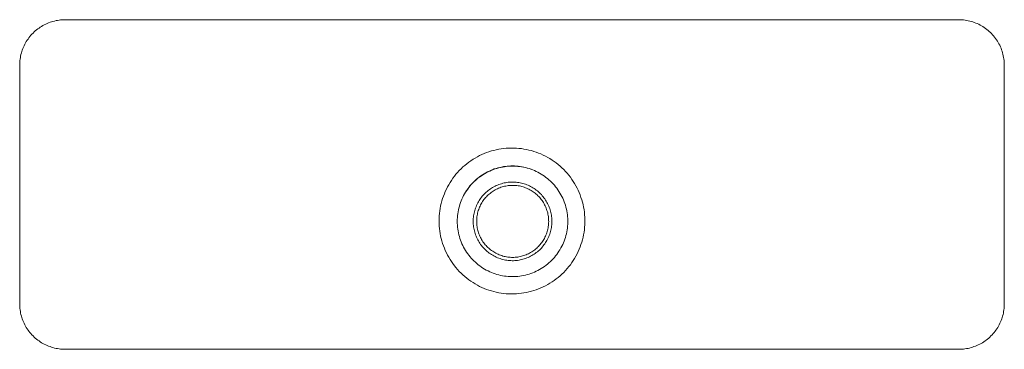
# Model space of a CAD drawing. Units: millimetres. Extents: x -600 to 577, y -862 to 912.
# Drawn here: x 361 to 577, y -723 to -651 of the extents above; entities that cross this region are included whole.
import ezdxf

# ---------------------------------------------------------------- set-up
doc = ezdxf.new("R2010")
doc.units = ezdxf.units.MM
doc.header["$MEASUREMENT"] = 0
doc.layers.add('Default', color=7, linetype='Continuous', lineweight=5, true_color=0xffffff)

msp = doc.modelspace()

# ---------------------------------------------------------------- linework, layer by layer
at = {"layer": 'Default', "color": 7, "true_color": 0xffffff}
for p, q in [((366.15, -652.26), (365.86, -652.44)), ((366.44, -652.09), (366.15, -652.26)), ((366.74, -651.92), (366.44, -652.09)), ((367.05, -651.77), (366.74, -651.92)), ((367.36, -651.63), (367.05, -651.77)), ((367.68, -651.5), (367.36, -651.63)), ((368, -651.38), (367.68, -651.5)), ((368.32, -651.27), (368, -651.38)), ((368.65, -651.17), (368.32, -651.27)), ((368.98, -651.09), (368.65, -651.17)), ((369.31, -651.01), (368.98, -651.09)), ((369.65, -650.95), (369.31, -651.01)), ((369.98, -650.9), (369.65, -650.95)), ((370.32, -650.85), (369.98, -650.9)), ((370.66, -650.83), (370.32, -650.85)), ((371, -650.81), (370.66, -650.83)), ((371.34, -650.8), (371, -650.81)), ((567.34, -650.8), (371.34, -650.8)), ((567.69, -650.81), (567.34, -650.8)), ((568.04, -650.83), (567.69, -650.81)), ((568.39, -650.86), (568.04, -650.83)), ((568.74, -650.9), (568.39, -650.86)), ((569.08, -650.95), (568.74, -650.9)), ((569.42, -651.02), (569.08, -650.95)), ((569.76, -651.1), (569.42, -651.02)), ((570.1, -651.19), (569.76, -651.1)), ((570.43, -651.29), (570.1, -651.19)), ((570.76, -651.41), (570.43, -651.29)), ((571.09, -651.53), (570.76, -651.41)), ((571.41, -651.67), (571.09, -651.53)), ((571.73, -651.81), (571.41, -651.67)), ((572.04, -651.97), (571.73, -651.81)), ((572.34, -652.14), (572.04, -651.97)), ((572.64, -652.32), (572.34, -652.14)), ((363.81, -654.23), (363.59, -654.49)), ((364.04, -653.98), (363.81, -654.23)), ((364.27, -653.73), (364.04, -653.98)), ((364.52, -653.49), (364.27, -653.73)), ((364.77, -653.27), (364.52, -653.49)), ((365.03, -653.05), (364.77, -653.27)), ((365.3, -652.83), (365.03, -653.05)), ((365.58, -652.63), (365.3, -652.83)), ((365.86, -652.44), (365.58, -652.63)), ((572.94, -652.51), (572.64, -652.32)), ((573.22, -652.71), (572.94, -652.51)), ((573.5, -652.92), (573.22, -652.71)), ((573.77, -653.14), (573.5, -652.92)), ((574.04, -653.37), (573.77, -653.14)), ((574.29, -653.61), (574.04, -653.37)), ((574.54, -653.86), (574.29, -653.61)), ((574.78, -654.11), (574.54, -653.86)), ((575, -654.37), (574.78, -654.11)), ((575.22, -654.65), (575, -654.37)), ((362.31, -656.51), (362.17, -656.82)), ((362.47, -656.2), (362.31, -656.51)), ((362.63, -655.9), (362.47, -656.2)), ((362.8, -655.61), (362.63, -655.9)), ((362.98, -655.32), (362.8, -655.61)), ((363.17, -655.04), (362.98, -655.32)), ((363.38, -654.76), (363.17, -655.04)), ((363.59, -654.49), (363.38, -654.76)), ((575.43, -654.92), (575.22, -654.65)), ((575.63, -655.21), (575.43, -654.92)), ((575.82, -655.5), (575.63, -655.21)), ((576, -655.8), (575.82, -655.5)), ((576.17, -656.11), (576, -655.8)), ((576.33, -656.42), (576.17, -656.11)), ((576.48, -656.73), (576.33, -656.42)), ((361.55, -658.77), (361.49, -659.1)), ((361.63, -658.43), (361.55, -658.77)), ((361.72, -658.1), (361.63, -658.43)), ((361.81, -657.78), (361.72, -658.1)), ((361.92, -657.45), (361.81, -657.78)), ((362.04, -657.13), (361.92, -657.45)), ((362.17, -656.82), (362.04, -657.13)), ((576.62, -657.06), (576.48, -656.73)), ((576.74, -657.38), (576.62, -657.06)), ((576.85, -657.71), (576.74, -657.38)), ((576.96, -658.05), (576.85, -657.71)), ((577.05, -658.38), (576.96, -658.05)), ((577.13, -658.72), (577.05, -658.38)), ((577.19, -659.07), (577.13, -658.72)), ((361.35, -660.46), (361.34, -660.8)), ((361.34, -660.8), (361.34, -713.1)), ((361.37, -660.12), (361.35, -660.46)), ((361.4, -659.78), (361.37, -660.12)), ((361.44, -659.44), (361.4, -659.78)), ((361.49, -659.1), (361.44, -659.44)), ((577.25, -659.41), (577.19, -659.07)), ((577.29, -659.76), (577.25, -659.41)), ((577.32, -660.1), (577.29, -659.76)), ((577.34, -660.45), (577.32, -660.1)), ((577.34, -660.8), (577.34, -660.45)), ((577.34, -713.1), (577.34, -660.8)), ((462.24, -680.62), (462.74, -680.38)), ((462.74, -680.38), (463.25, -680.16)), ((463.25, -680.16), (463.77, -679.95)), ((463.77, -679.95), (464.29, -679.77)), ((464.29, -679.77), (464.82, -679.6)), ((464.82, -679.6), (465.36, -679.46)), ((465.36, -679.46), (465.9, -679.33)), ((465.9, -679.33), (466.44, -679.22)), ((466.44, -679.22), (466.99, -679.13)), ((466.99, -679.13), (467.54, -679.05)), ((467.54, -679.05), (468.1, -679)), ((468.1, -679), (468.65, -678.97)), ((468.65, -678.97), (469.21, -678.95)), ((469.21, -678.95), (469.76, -678.96)), ((469.76, -678.96), (470.32, -678.98)), ((470.32, -678.98), (470.87, -679.03)), ((470.87, -679.03), (471.42, -679.09)), ((471.42, -679.09), (471.97, -679.17)), ((471.97, -679.17), (472.52, -679.27)), ((472.52, -679.27), (473.06, -679.39)), ((473.06, -679.39), (473.6, -679.53)), ((473.6, -679.53), (474.13, -679.68)), ((474.13, -679.68), (474.66, -679.86)), ((474.66, -679.86), (475.18, -680.05)), ((475.18, -680.05), (475.69, -680.26)), ((475.69, -680.26), (476.2, -680.49)), ((459, -682.75), (459.43, -682.39)), ((459.43, -682.39), (459.87, -682.06)), ((459.87, -682.06), (460.33, -681.74)), ((460.33, -681.74), (460.79, -681.43)), ((460.79, -681.43), (461.26, -681.14)), ((461.26, -681.14), (461.75, -680.87)), ((461.75, -680.87), (462.24, -680.62)), ((476.2, -680.49), (476.69, -680.74)), ((476.69, -680.74), (477.18, -681)), ((477.18, -681), (477.66, -681.28)), ((477.66, -681.28), (478.13, -681.58)), ((478.13, -681.58), (478.59, -681.89)), ((478.59, -681.89), (479.04, -682.22)), ((479.04, -682.22), (479.47, -682.57)), ((456.7, -685.15), (457.05, -684.72)), ((457.05, -684.72), (457.41, -684.29)), ((457.41, -684.29), (457.79, -683.89)), ((457.79, -683.89), (458.18, -683.49)), ((458.18, -683.49), (458.58, -683.11)), ((458.58, -683.11), (459, -682.75)), ((462.88, -684.82), (463.23, -684.6)), ((462.98, -684.8), (463.34, -684.58)), ((463.23, -684.6), (463.58, -684.39)), ((463.34, -684.58), (463.7, -684.37)), ((463.58, -684.39), (463.94, -684.2)), ((463.7, -684.37), (464.08, -684.18)), ((463.94, -684.2), (464.31, -684.02)), ((464.08, -684.18), (464.46, -684)), ((464.31, -684.02), (464.69, -683.85)), ((464.46, -684), (464.84, -683.83)), ((464.69, -683.85), (465.07, -683.7)), ((464.84, -683.83), (465.24, -683.68)), ((465.07, -683.7), (465.46, -683.55)), ((465.24, -683.68), (465.63, -683.54)), ((465.46, -683.55), (465.85, -683.42)), ((465.63, -683.54), (466.03, -683.41)), ((465.85, -683.42), (466.24, -683.31)), ((466.03, -683.41), (466.44, -683.3)), ((466.24, -683.31), (466.64, -683.21)), ((466.44, -683.3), (466.85, -683.2)), ((466.64, -683.21), (467.04, -683.12)), ((466.85, -683.2), (467.26, -683.12)), ((467.04, -683.12), (467.45, -683.04)), ((467.26, -683.12), (467.68, -683.05)), ((467.45, -683.04), (467.85, -682.98)), ((467.68, -683.05), (468.09, -682.99)), ((467.85, -682.98), (468.26, -682.94)), ((468.09, -682.99), (468.51, -682.95)), ((468.26, -682.94), (468.67, -682.9)), ((468.51, -682.95), (468.93, -682.93)), ((468.67, -682.9), (469.08, -682.89)), ((468.93, -682.93), (469.35, -682.92)), ((469.08, -682.89), (469.49, -682.88)), ((469.35, -682.92), (469.77, -682.92)), ((469.49, -682.88), (469.9, -682.89)), ((469.77, -682.92), (470.19, -682.94)), ((469.9, -682.89), (470.31, -682.92)), ((470.19, -682.94), (470.61, -682.97)), ((470.31, -682.92), (470.72, -682.95)), ((470.61, -682.97), (471.03, -683.02)), ((470.72, -682.95), (471.13, -683.01)), ((471.03, -683.02), (471.45, -683.08)), ((471.13, -683.01), (471.54, -683.07)), ((471.45, -683.08), (471.86, -683.16)), ((471.54, -683.07), (471.94, -683.15)), ((471.86, -683.16), (472.27, -683.25)), ((471.94, -683.15), (472.34, -683.24)), ((472.27, -683.25), (472.68, -683.35)), ((472.34, -683.24), (472.74, -683.35)), ((472.68, -683.35), (473.08, -683.47)), ((472.74, -683.35), (473.13, -683.47)), ((473.08, -683.47), (473.48, -683.6)), ((473.13, -683.47), (473.52, -683.61)), ((473.48, -683.6), (473.88, -683.75)), ((473.52, -683.61), (473.91, -683.75)), ((473.88, -683.75), (474.27, -683.91)), ((473.91, -683.75), (474.28, -683.91)), ((474.27, -683.91), (474.65, -684.08)), ((474.28, -683.91), (474.66, -684.09)), ((474.65, -684.08), (475.03, -684.27)), ((475.03, -684.27), (475.4, -684.47)), ((475.4, -684.47), (475.76, -684.68)), ((475.76, -684.68), (476.12, -684.91)), ((479.47, -682.57), (479.9, -682.93)), ((479.9, -682.93), (480.31, -683.3)), ((480.31, -683.3), (480.71, -683.69)), ((480.71, -683.69), (481.09, -684.09)), ((481.09, -684.09), (481.46, -684.5)), ((481.46, -684.5), (481.82, -684.93)), ((455.46, -686.99), (455.75, -686.52)), ((455.75, -686.52), (456.05, -686.05)), ((456.05, -686.05), (456.37, -685.59)), ((456.37, -685.59), (456.7, -685.15)), ((460.39, -686.96), (460.67, -686.66)), ((460.42, -686.96), (460.7, -686.66)), ((460.67, -686.66), (460.96, -686.36)), ((460.7, -686.66), (461, -686.36)), ((460.96, -686.36), (461.26, -686.08)), ((461, -686.36), (461.31, -686.07)), ((461.26, -686.08), (461.56, -685.8)), ((461.31, -686.07), (461.62, -685.79)), ((461.56, -685.8), (461.88, -685.54)), ((461.62, -685.79), (461.95, -685.52)), ((461.88, -685.54), (462.2, -685.29)), ((461.95, -685.52), (462.28, -685.27)), ((462.2, -685.29), (462.54, -685.05)), ((462.28, -685.27), (462.63, -685.03)), ((462.54, -685.05), (462.88, -684.82)), ((462.63, -685.03), (462.98, -684.8)), ((466.46, -686.96), (466.74, -686.86)), ((466.74, -686.86), (467.02, -686.77)), ((467.02, -686.77), (467.31, -686.69)), ((467.31, -686.69), (467.6, -686.62)), ((467.6, -686.62), (467.9, -686.56)), ((467.9, -686.56), (468.19, -686.51)), ((468.19, -686.51), (468.49, -686.47)), ((468.49, -686.47), (468.79, -686.44)), ((468.79, -686.44), (469.08, -686.42)), ((469.08, -686.42), (469.38, -686.42)), ((469.38, -686.42), (469.68, -686.42)), ((469.68, -686.42), (469.98, -686.43)), ((469.98, -686.43), (470.28, -686.46)), ((470.28, -686.46), (470.58, -686.49)), ((470.58, -686.49), (470.87, -686.53)), ((470.87, -686.53), (471.17, -686.59)), ((471.17, -686.59), (471.46, -686.65)), ((471.46, -686.65), (471.75, -686.73)), ((471.75, -686.73), (472.04, -686.81)), ((472.04, -686.81), (472.32, -686.91)), ((476.12, -684.91), (476.46, -685.15)), ((476.46, -685.15), (476.8, -685.39)), ((476.8, -685.39), (477.13, -685.65)), ((477.13, -685.65), (477.45, -685.93)), ((477.45, -685.93), (477.77, -686.21)), ((477.77, -686.21), (478.07, -686.5)), ((478.07, -686.5), (478.36, -686.81)), ((478.36, -686.81), (478.64, -687.12)), ((481.82, -684.93), (482.16, -685.37)), ((482.16, -685.37), (482.48, -685.82)), ((482.48, -685.82), (482.79, -686.28)), ((482.79, -686.28), (483.08, -686.75)), ((483.08, -686.75), (483.36, -687.23)), ((454.3, -689.51), (454.5, -688.99)), ((454.5, -688.99), (454.71, -688.48)), ((454.71, -688.48), (454.95, -687.97)), ((454.95, -687.97), (455.2, -687.48)), ((455.2, -687.48), (455.46, -686.99)), ((458.74, -689.38), (458.94, -689.01)), ((458.94, -689.01), (459.16, -688.65)), ((458.97, -688.97), (459.17, -688.61)), ((459.16, -688.65), (459.39, -688.29)), ((459.17, -688.61), (459.4, -688.27)), ((459.39, -688.29), (459.63, -687.95)), ((459.4, -688.27), (459.63, -687.93)), ((459.63, -687.93), (459.87, -687.6)), ((459.63, -687.95), (459.88, -687.61)), ((459.87, -687.6), (460.13, -687.27)), ((459.88, -687.61), (460.14, -687.28)), ((460.13, -687.27), (460.39, -686.96)), ((460.14, -687.28), (460.42, -686.96)), ((463.23, -689.08), (463.44, -688.86)), ((463.44, -688.86), (463.66, -688.66)), ((463.66, -688.66), (463.88, -688.46)), ((463.88, -688.46), (464.12, -688.27)), ((464.12, -688.27), (464.35, -688.09)), ((464.33, -689.07), (464.54, -688.89)), ((464.35, -688.09), (464.6, -687.92)), ((464.54, -688.89), (464.75, -688.72)), ((464.6, -687.92), (464.85, -687.75)), ((464.75, -688.72), (464.97, -688.56)), ((464.85, -687.75), (465.1, -687.6)), ((464.97, -688.56), (465.2, -688.41)), ((465.1, -687.6), (465.37, -687.45)), ((465.2, -688.41), (465.43, -688.27)), ((465.37, -687.45), (465.63, -687.31)), ((465.43, -688.27), (465.67, -688.13)), ((465.63, -687.31), (465.9, -687.18)), ((465.67, -688.13), (465.91, -688)), ((465.9, -687.18), (466.18, -687.07)), ((465.91, -688), (466.16, -687.88)), ((466.16, -687.88), (466.41, -687.77)), ((466.18, -687.07), (466.46, -686.96)), ((466.41, -687.77), (466.67, -687.67)), ((466.67, -687.67), (466.92, -687.57)), ((466.92, -687.57), (467.18, -687.49)), ((467.18, -687.49), (467.45, -687.41)), ((467.45, -687.41), (467.71, -687.35)), ((467.71, -687.35), (467.98, -687.29)), ((467.98, -687.29), (468.25, -687.24)), ((468.25, -687.24), (468.52, -687.2)), ((468.52, -687.2), (468.79, -687.17)), ((468.79, -687.17), (469.07, -687.15)), ((469.07, -687.15), (469.34, -687.14)), ((469.34, -687.14), (469.62, -687.14)), ((469.62, -687.14), (469.89, -687.15)), ((469.89, -687.15), (470.16, -687.17)), ((470.16, -687.17), (470.44, -687.2)), ((470.44, -687.2), (470.71, -687.24)), ((470.71, -687.24), (470.98, -687.28)), ((470.98, -687.28), (471.25, -687.34)), ((471.25, -687.34), (471.51, -687.41)), ((471.51, -687.41), (471.78, -687.48)), ((471.78, -687.48), (472.04, -687.56)), ((472.04, -687.56), (472.29, -687.66)), ((472.29, -687.66), (472.55, -687.76)), ((472.32, -686.91), (472.6, -687.01)), ((472.55, -687.76), (472.8, -687.87)), ((472.6, -687.01), (472.88, -687.12)), ((472.8, -687.87), (473.05, -687.99)), ((472.88, -687.12), (473.15, -687.25)), ((473.05, -687.99), (473.29, -688.12)), ((473.15, -687.25), (473.42, -687.38)), ((473.29, -688.12), (473.53, -688.25)), ((473.42, -687.38), (473.68, -687.52)), ((473.53, -688.25), (473.76, -688.4)), ((473.68, -687.52), (473.94, -687.67)), ((473.76, -688.4), (473.99, -688.55)), ((473.94, -687.67), (474.19, -687.83)), ((473.99, -688.55), (474.21, -688.71)), ((474.19, -687.83), (474.44, -688)), ((474.21, -688.71), (474.43, -688.88)), ((474.43, -688.88), (474.64, -689.05)), ((474.44, -688), (474.68, -688.18)), ((474.68, -688.18), (474.92, -688.36)), ((474.92, -688.36), (475.15, -688.56)), ((475.15, -688.56), (475.37, -688.76)), ((475.37, -688.76), (475.58, -688.97)), ((475.58, -688.97), (475.79, -689.18)), ((478.64, -687.12), (478.91, -687.44)), ((478.91, -687.44), (479.17, -687.78)), ((479.17, -687.78), (479.41, -688.12)), ((479.41, -688.12), (479.65, -688.47)), ((479.65, -688.47), (479.87, -688.83)), ((479.87, -688.83), (480.08, -689.19)), ((483.36, -687.23), (483.62, -687.73)), ((483.62, -687.73), (483.86, -688.23)), ((483.86, -688.23), (484.09, -688.73)), ((484.09, -688.73), (484.29, -689.25)), ((453.69, -691.64), (453.81, -691.1)), ((453.81, -691.1), (453.96, -690.57)), ((453.96, -690.57), (454.12, -690.03)), ((454.12, -690.03), (454.3, -689.51)), ((457.92, -691.31), (458.06, -690.92)), ((458.06, -690.92), (458.21, -690.52)), ((458.21, -690.52), (458.37, -690.14)), ((458.37, -690.14), (458.55, -689.75)), ((458.55, -689.75), (458.74, -689.38)), ((461.7, -691.28), (461.84, -691.01)), ((461.84, -691.01), (461.98, -690.75)), ((461.98, -690.75), (462.13, -690.49)), ((462.13, -690.49), (462.3, -690.24)), ((462.3, -690.24), (462.47, -690)), ((462.47, -690), (462.65, -689.76)), ((462.47, -691.42), (462.6, -691.18)), ((462.6, -691.18), (462.74, -690.94)), ((462.65, -689.76), (462.83, -689.52)), ((462.74, -690.94), (462.89, -690.71)), ((462.83, -689.52), (463.03, -689.3)), ((462.89, -690.71), (463.04, -690.49)), ((463.03, -689.3), (463.23, -689.08)), ((463.04, -690.49), (463.2, -690.27)), ((463.2, -690.27), (463.37, -690.05)), ((463.37, -690.05), (463.55, -689.84)), ((463.55, -689.84), (463.73, -689.64)), ((463.73, -689.64), (463.92, -689.44)), ((463.92, -689.44), (464.12, -689.25)), ((464.12, -689.25), (464.33, -689.07)), ((474.64, -689.05), (474.84, -689.23)), ((474.84, -689.23), (475.04, -689.42)), ((475.04, -689.42), (475.23, -689.62)), ((475.23, -689.62), (475.42, -689.82)), ((475.42, -689.82), (475.6, -690.03)), ((475.6, -690.03), (475.77, -690.25)), ((475.77, -690.25), (475.93, -690.47)), ((475.79, -689.18), (475.99, -689.41)), ((475.93, -690.47), (476.08, -690.69)), ((475.99, -689.41), (476.18, -689.64)), ((476.08, -690.69), (476.23, -690.92)), ((476.18, -689.64), (476.36, -689.87)), ((476.23, -690.92), (476.37, -691.16)), ((476.36, -689.87), (476.54, -690.12)), ((476.37, -691.16), (476.5, -691.4)), ((476.54, -690.12), (476.71, -690.36)), ((476.71, -690.36), (476.86, -690.62)), ((476.86, -690.62), (477.01, -690.88)), ((477.01, -690.88), (477.15, -691.14)), ((477.15, -691.14), (477.28, -691.41)), ((480.08, -689.19), (480.27, -689.56)), ((480.27, -689.56), (480.46, -689.94)), ((480.46, -689.94), (480.63, -690.33)), ((480.63, -690.33), (480.78, -690.72)), ((480.78, -690.72), (480.93, -691.11)), ((480.93, -691.11), (481.06, -691.51)), ((484.29, -689.25), (484.48, -689.77)), ((484.48, -689.77), (484.65, -690.3)), ((484.65, -690.3), (484.8, -690.83)), ((484.8, -690.83), (484.94, -691.37)), ((453.38, -693.84), (453.43, -693.29)), ((453.43, -693.29), (453.5, -692.74)), ((453.5, -692.74), (453.58, -692.19)), ((453.58, -692.19), (453.69, -691.64)), ((457.45, -693.36), (457.52, -692.95)), ((457.52, -692.95), (457.6, -692.53)), ((457.6, -692.53), (457.69, -692.12)), ((457.69, -692.12), (457.8, -691.72)), ((457.8, -691.72), (457.92, -691.31)), ((460.97, -693.55), (461.02, -693.26)), ((461.02, -693.26), (461.09, -692.97)), ((461.09, -692.97), (461.17, -692.68)), ((461.17, -692.68), (461.25, -692.39)), ((461.25, -692.39), (461.35, -692.11)), ((461.35, -692.11), (461.46, -691.83)), ((461.46, -691.83), (461.57, -691.55)), ((461.57, -691.55), (461.7, -691.28)), ((461.75, -693.49), (461.81, -693.22)), ((461.81, -693.22), (461.88, -692.95)), ((461.88, -692.95), (461.95, -692.69)), ((461.95, -692.69), (462.04, -692.43)), ((462.04, -692.43), (462.13, -692.17)), ((462.13, -692.17), (462.24, -691.92)), ((462.24, -691.92), (462.35, -691.67)), ((462.35, -691.67), (462.47, -691.42)), ((476.5, -691.4), (476.62, -691.65)), ((476.62, -691.65), (476.73, -691.9)), ((476.73, -691.9), (476.84, -692.15)), ((476.84, -692.15), (476.93, -692.41)), ((476.93, -692.41), (477.02, -692.67)), ((477.02, -692.67), (477.1, -692.93)), ((477.1, -692.93), (477.17, -693.19)), ((477.17, -693.19), (477.23, -693.46)), ((477.28, -691.41), (477.4, -691.69)), ((477.4, -691.69), (477.52, -691.96)), ((477.52, -691.96), (477.62, -692.25)), ((477.62, -692.25), (477.71, -692.53)), ((477.71, -692.53), (477.79, -692.82)), ((477.79, -692.82), (477.86, -693.11)), ((477.86, -693.11), (477.92, -693.4)), ((481.06, -691.51), (481.17, -691.92)), ((481.17, -691.92), (481.27, -692.33)), ((481.27, -692.33), (481.36, -692.74)), ((481.36, -692.74), (481.43, -693.15)), ((481.43, -693.15), (481.49, -693.57)), ((484.94, -691.37), (485.05, -691.92)), ((485.05, -691.92), (485.15, -692.46)), ((485.15, -692.46), (485.23, -693.01)), ((485.23, -693.01), (485.28, -693.57)), ((453.34, -694.95), (453.35, -694.4)), ((453.35, -695.51), (453.34, -694.95)), ((453.35, -694.4), (453.38, -693.84)), ((453.38, -696.06), (453.35, -695.51)), ((457.34, -694.62), (457.37, -694.2)), ((457.34, -695.04), (457.34, -694.62)), ((457.34, -695.46), (457.34, -695.04)), ((457.37, -695.88), (457.34, -695.46)), ((457.37, -694.2), (457.4, -693.78)), ((457.4, -693.78), (457.45, -693.36)), ((460.84, -694.74), (460.86, -694.44)), ((460.84, -695.04), (460.84, -694.74)), ((460.84, -695.34), (460.84, -695.04)), ((460.86, -695.64), (460.84, -695.34)), ((460.86, -694.44), (460.88, -694.14)), ((460.88, -694.14), (460.92, -693.85)), ((460.92, -693.85), (460.97, -693.55)), ((461.6, -694.85), (461.61, -694.57)), ((461.6, -695.12), (461.6, -694.85)), ((461.6, -695.39), (461.6, -695.12)), ((461.62, -695.67), (461.6, -695.39)), ((461.61, -694.57), (461.63, -694.3)), ((461.63, -694.3), (461.66, -694.03)), ((461.66, -694.03), (461.7, -693.76)), ((461.7, -693.76), (461.75, -693.49)), ((477.23, -693.46), (477.28, -693.73)), ((477.28, -693.73), (477.32, -694)), ((477.32, -694), (477.35, -694.27)), ((477.35, -694.27), (477.37, -694.55)), ((477.38, -695.37), (477.36, -695.64)), ((477.37, -694.55), (477.38, -694.82)), ((477.38, -694.82), (477.39, -695.1)), ((477.39, -695.1), (477.38, -695.37)), ((477.92, -693.4), (477.98, -693.7)), ((477.98, -693.7), (478.02, -693.99)), ((478.02, -693.99), (478.05, -694.29)), ((478.05, -694.29), (478.07, -694.59)), ((478.07, -695.49), (478.05, -695.79)), ((478.07, -694.59), (478.08, -694.89)), ((478.08, -695.19), (478.07, -695.49)), ((478.08, -694.89), (478.08, -695.19)), ((481.49, -693.57), (481.54, -693.99)), ((481.54, -693.99), (481.57, -694.41)), ((481.57, -694.41), (481.58, -694.83)), ((481.58, -695.25), (481.57, -695.67)), ((481.58, -694.83), (481.58, -695.25)), ((485.28, -693.57), (485.32, -694.12)), ((485.32, -694.12), (485.34, -694.67)), ((485.34, -695.23), (485.32, -695.79)), ((485.34, -694.67), (485.34, -695.23)), ((453.43, -696.62), (453.38, -696.06)), ((453.5, -697.17), (453.43, -696.62)), ((453.58, -697.72), (453.5, -697.17)), ((457.4, -696.3), (457.37, -695.88)), ((457.45, -696.72), (457.4, -696.3)), ((457.52, -697.13), (457.45, -696.72)), ((457.6, -697.55), (457.52, -697.13)), ((457.69, -697.96), (457.6, -697.55)), ((460.88, -695.94), (460.86, -695.64)), ((460.92, -696.23), (460.88, -695.94)), ((460.97, -696.53), (460.92, -696.23)), ((461.02, -696.82), (460.97, -696.53)), ((461.09, -697.11), (461.02, -696.82)), ((461.17, -697.4), (461.09, -697.11)), ((461.26, -697.69), (461.17, -697.4)), ((461.65, -695.94), (461.62, -695.67)), ((461.68, -696.21), (461.65, -695.94)), ((461.73, -696.48), (461.68, -696.21)), ((461.78, -696.75), (461.73, -696.48)), ((461.85, -697.02), (461.78, -696.75)), ((461.92, -697.28), (461.85, -697.02)), ((462, -697.54), (461.92, -697.28)), ((462.09, -697.8), (462, -697.54)), ((476.99, -697.52), (476.9, -697.78)), ((477.07, -697.26), (476.99, -697.52)), ((477.14, -696.99), (477.07, -697.26)), ((477.2, -696.73), (477.14, -696.99)), ((477.26, -696.46), (477.2, -696.73)), ((477.3, -696.19), (477.26, -696.46)), ((477.34, -695.92), (477.3, -696.19)), ((477.36, -695.64), (477.34, -695.92)), ((477.71, -697.55), (477.62, -697.83)), ((477.79, -697.26), (477.71, -697.55)), ((477.86, -696.97), (477.79, -697.26)), ((477.93, -696.67), (477.86, -696.97)), ((477.98, -696.38), (477.93, -696.67)), ((478.02, -696.08), (477.98, -696.38)), ((478.05, -695.79), (478.02, -696.08)), ((481.36, -697.34), (481.27, -697.75)), ((481.43, -696.92), (481.36, -697.34)), ((481.49, -696.51), (481.43, -696.92)), ((481.54, -696.09), (481.49, -696.51)), ((481.57, -695.67), (481.54, -696.09)), ((485.15, -697.44), (485.05, -697.99)), ((485.23, -696.89), (485.15, -697.44)), ((485.28, -696.34), (485.23, -696.89)), ((485.32, -695.79), (485.28, -696.34)), ((453.69, -698.26), (453.58, -697.72)), ((453.81, -698.8), (453.69, -698.26)), ((453.96, -699.34), (453.81, -698.8)), ((454.12, -699.87), (453.96, -699.34)), ((457.8, -698.36), (457.69, -697.96)), ((457.92, -698.77), (457.8, -698.36)), ((458.06, -699.16), (457.92, -698.77)), ((458.21, -699.56), (458.06, -699.16)), ((458.37, -699.94), (458.21, -699.56)), ((461.35, -697.97), (461.26, -697.69)), ((461.46, -698.25), (461.35, -697.97)), ((461.58, -698.53), (461.46, -698.25)), ((461.7, -698.8), (461.58, -698.53)), ((461.84, -699.07), (461.7, -698.8)), ((461.98, -699.33), (461.84, -699.07)), ((462.13, -699.59), (461.98, -699.33)), ((462.2, -698.06), (462.09, -697.8)), ((462.3, -699.84), (462.13, -699.59)), ((462.3, -698.31), (462.2, -698.06)), ((462.42, -698.56), (462.3, -698.31)), ((462.47, -700.08), (462.3, -699.84)), ((462.55, -698.8), (462.42, -698.56)), ((462.68, -699.04), (462.55, -698.8)), ((462.83, -699.27), (462.68, -699.04)), ((462.98, -699.5), (462.83, -699.27)), ((463.14, -699.72), (462.98, -699.5)), ((463.3, -699.94), (463.14, -699.72)), ((475.86, -699.7), (475.7, -699.92)), ((476.02, -699.48), (475.86, -699.7)), ((476.17, -699.25), (476.02, -699.48)), ((476.31, -699.02), (476.17, -699.25)), ((476.45, -698.78), (476.31, -699.02)), ((476.57, -698.53), (476.45, -698.78)), ((476.71, -699.71), (476.54, -699.96)), ((476.69, -698.28), (476.57, -698.53)), ((476.8, -698.03), (476.69, -698.28)), ((476.86, -699.46), (476.71, -699.71)), ((476.9, -697.78), (476.8, -698.03)), ((477.01, -699.2), (476.86, -699.46)), ((477.15, -698.93), (477.01, -699.2)), ((477.28, -698.66), (477.15, -698.93)), ((477.4, -698.39), (477.28, -698.66)), ((477.52, -698.11), (477.4, -698.39)), ((477.62, -697.83), (477.52, -698.11)), ((480.63, -699.75), (480.46, -700.13)), ((480.79, -699.36), (480.63, -699.75)), ((480.93, -698.96), (480.79, -699.36)), ((481.06, -698.56), (480.93, -698.96)), ((481.17, -698.16), (481.06, -698.56)), ((481.27, -697.75), (481.17, -698.16)), ((484.65, -699.61), (484.48, -700.13)), ((484.8, -699.07), (484.65, -699.61)), ((484.94, -698.53), (484.8, -699.07)), ((485.05, -697.99), (484.94, -698.53)), ((454.3, -700.4), (454.12, -699.87)), ((454.5, -700.91), (454.3, -700.4)), ((454.71, -701.43), (454.5, -700.91)), ((454.95, -701.93), (454.71, -701.43)), ((455.2, -702.43), (454.95, -701.93)), ((458.55, -700.33), (458.37, -699.94)), ((458.74, -700.7), (458.55, -700.33)), ((458.94, -701.07), (458.74, -700.7)), ((459.16, -701.43), (458.94, -701.07)), ((459.39, -701.79), (459.16, -701.43)), ((459.63, -702.13), (459.39, -701.79)), ((462.65, -700.32), (462.47, -700.08)), ((462.83, -700.56), (462.65, -700.32)), ((463.03, -700.78), (462.83, -700.56)), ((463.23, -701), (463.03, -700.78)), ((463.44, -701.22), (463.23, -701)), ((463.48, -700.15), (463.3, -699.94)), ((463.66, -701.42), (463.44, -701.22)), ((463.66, -700.36), (463.48, -700.15)), ((463.85, -700.56), (463.66, -700.36)), ((463.89, -701.62), (463.66, -701.42)), ((464.04, -700.75), (463.85, -700.56)), ((464.12, -701.81), (463.89, -701.62)), ((464.24, -700.94), (464.04, -700.75)), ((464.36, -701.99), (464.12, -701.81)), ((464.45, -701.11), (464.24, -700.94)), ((464.6, -702.16), (464.36, -701.99)), ((464.66, -701.29), (464.45, -701.11)), ((464.88, -701.45), (464.66, -701.29)), ((465.11, -701.61), (464.88, -701.45)), ((465.34, -701.75), (465.11, -701.61)), ((465.57, -701.89), (465.34, -701.75)), ((465.81, -702.03), (465.57, -701.89)), ((473.43, -701.88), (473.19, -702.01)), ((473.67, -701.74), (473.43, -701.88)), ((473.9, -701.59), (473.67, -701.74)), ((474.12, -701.44), (473.9, -701.59)), ((474.34, -701.27), (474.12, -701.44)), ((474.55, -701.1), (474.34, -701.27)), ((474.68, -701.9), (474.44, -702.07)), ((474.76, -700.92), (474.55, -701.1)), ((474.92, -701.71), (474.68, -701.9)), ((474.96, -700.73), (474.76, -700.92)), ((475.15, -701.52), (474.92, -701.71)), ((475.16, -700.54), (474.96, -700.73)), ((475.37, -701.32), (475.15, -701.52)), ((475.34, -700.34), (475.16, -700.54)), ((475.52, -700.13), (475.34, -700.34)), ((475.58, -701.11), (475.37, -701.32)), ((475.7, -699.92), (475.52, -700.13)), ((475.79, -700.89), (475.58, -701.11)), ((475.99, -700.67), (475.79, -700.89)), ((476.18, -700.44), (475.99, -700.67)), ((476.36, -700.2), (476.18, -700.44)), ((476.54, -699.96), (476.36, -700.2)), ((479.41, -701.96), (479.17, -702.3)), ((479.65, -701.61), (479.41, -701.96)), ((479.87, -701.25), (479.65, -701.61)), ((480.08, -700.88), (479.87, -701.25)), ((480.28, -700.51), (480.08, -700.88)), ((480.46, -700.13), (480.28, -700.51)), ((483.86, -701.68), (483.62, -702.18)), ((484.09, -701.17), (483.86, -701.68)), ((484.29, -700.66), (484.09, -701.17)), ((484.48, -700.13), (484.29, -700.66)), ((455.46, -702.91), (455.2, -702.43)), ((455.75, -703.39), (455.46, -702.91)), ((456.05, -703.86), (455.75, -703.39)), ((456.37, -704.31), (456.05, -703.86)), ((459.88, -702.47), (459.63, -702.13)), ((460.14, -702.8), (459.88, -702.47)), ((460.42, -703.11), (460.14, -702.8)), ((460.7, -703.42), (460.42, -703.11)), ((461, -703.72), (460.7, -703.42)), ((461.31, -704.01), (461, -703.72)), ((461.62, -704.29), (461.31, -704.01)), ((464.85, -702.33), (464.6, -702.16)), ((465.11, -702.48), (464.85, -702.33)), ((465.37, -702.63), (465.11, -702.48)), ((465.63, -702.77), (465.37, -702.63)), ((465.9, -702.89), (465.63, -702.77)), ((466.06, -702.15), (465.81, -702.03)), ((466.18, -703.01), (465.9, -702.89)), ((466.31, -702.26), (466.06, -702.15)), ((466.46, -703.12), (466.18, -703.01)), ((466.56, -702.37), (466.31, -702.26)), ((466.74, -703.22), (466.46, -703.12)), ((466.82, -702.47), (466.56, -702.37)), ((467.02, -703.31), (466.74, -703.22)), ((467.08, -702.56), (466.82, -702.47)), ((467.31, -703.39), (467.02, -703.31)), ((467.34, -702.64), (467.08, -702.56)), ((467.6, -703.46), (467.31, -703.39)), ((467.6, -702.71), (467.34, -702.64)), ((467.87, -702.77), (467.6, -702.71)), ((467.9, -703.52), (467.6, -703.46)), ((468.14, -702.82), (467.87, -702.77)), ((468.19, -703.57), (467.9, -703.52)), ((468.41, -702.86), (468.14, -702.82)), ((468.49, -703.61), (468.19, -703.57)), ((468.68, -702.89), (468.41, -702.86)), ((468.79, -703.63), (468.49, -703.61)), ((468.96, -702.92), (468.68, -702.89)), ((469.09, -703.65), (468.79, -703.63)), ((469.23, -702.93), (468.96, -702.92)), ((469.39, -703.66), (469.09, -703.65)), ((469.5, -702.93), (469.23, -702.93)), ((469.68, -703.66), (469.39, -703.66)), ((469.78, -702.93), (469.5, -702.93)), ((469.98, -703.64), (469.68, -703.66)), ((470.05, -702.91), (469.78, -702.93)), ((470.28, -703.62), (469.98, -703.64)), ((470.32, -702.89), (470.05, -702.91)), ((470.58, -703.59), (470.28, -703.62)), ((470.6, -702.86), (470.32, -702.89)), ((470.88, -703.54), (470.58, -703.59)), ((470.87, -702.81), (470.6, -702.86)), ((471.14, -702.76), (470.87, -702.81)), ((471.17, -703.49), (470.88, -703.54)), ((471.4, -702.7), (471.14, -702.76)), ((471.46, -703.43), (471.17, -703.49)), ((471.67, -702.63), (471.4, -702.7)), ((471.75, -703.35), (471.46, -703.43)), ((471.93, -702.55), (471.67, -702.63)), ((472.04, -703.27), (471.75, -703.35)), ((472.19, -702.46), (471.93, -702.55)), ((472.32, -703.17), (472.04, -703.27)), ((472.45, -702.36), (472.19, -702.46)), ((472.6, -703.07), (472.32, -703.17)), ((472.7, -702.25), (472.45, -702.36)), ((472.88, -702.95), (472.6, -703.07)), ((472.95, -702.14), (472.7, -702.25)), ((473.15, -702.83), (472.88, -702.95)), ((473.19, -702.01), (472.95, -702.14)), ((473.42, -702.7), (473.15, -702.83)), ((473.68, -702.55), (473.42, -702.7)), ((473.94, -702.4), (473.68, -702.55)), ((474.2, -702.24), (473.94, -702.4)), ((474.44, -702.07), (474.2, -702.24)), ((477.46, -704.15), (477.14, -704.42)), ((477.77, -703.87), (477.46, -704.15)), ((478.07, -703.57), (477.77, -703.87)), ((478.36, -703.27), (478.07, -703.57)), ((478.64, -702.95), (478.36, -703.27)), ((478.91, -702.63), (478.64, -702.95)), ((479.17, -702.3), (478.91, -702.63)), ((482.48, -704.09), (482.16, -704.54)), ((482.79, -703.62), (482.48, -704.09)), ((483.08, -703.15), (482.79, -703.62)), ((483.36, -702.67), (483.08, -703.15)), ((483.62, -702.18), (483.36, -702.67)), ((456.7, -704.76), (456.37, -704.31)), ((457.05, -705.19), (456.7, -704.76)), ((457.41, -705.61), (457.05, -705.19)), ((457.79, -706.02), (457.41, -705.61)), ((458.18, -706.41), (457.79, -706.02)), ((461.95, -704.55), (461.62, -704.29)), ((462.28, -704.81), (461.95, -704.55)), ((462.63, -705.05), (462.28, -704.81)), ((462.98, -705.28), (462.63, -705.05)), ((463.34, -705.5), (462.98, -705.28)), ((463.71, -705.71), (463.34, -705.5)), ((464.08, -705.9), (463.71, -705.71)), ((464.46, -706.08), (464.08, -705.9)), ((464.85, -706.25), (464.46, -706.08)), ((465.24, -706.4), (464.85, -706.25)), ((474.27, -706.17), (473.88, -706.33)), ((474.65, -705.99), (474.27, -706.17)), ((475.03, -705.81), (474.65, -705.99)), ((475.4, -705.61), (475.03, -705.81)), ((475.76, -705.39), (475.4, -705.61)), ((476.12, -705.17), (475.76, -705.39)), ((476.47, -704.93), (476.12, -705.17)), ((476.81, -704.68), (476.47, -704.93)), ((477.14, -704.42), (476.81, -704.68)), ((480.71, -706.22), (480.31, -706.6)), ((481.09, -705.82), (480.71, -706.22)), ((481.46, -705.4), (481.09, -705.82)), ((481.82, -704.97), (481.46, -705.4)), ((482.16, -704.54), (481.82, -704.97)), ((458.58, -706.79), (458.18, -706.41)), ((459, -707.16), (458.58, -706.79)), ((459.43, -707.51), (459, -707.16)), ((459.87, -707.85), (459.43, -707.51)), ((460.33, -708.17), (459.87, -707.85)), ((460.79, -708.47), (460.33, -708.17)), ((461.26, -708.76), (460.79, -708.47)), ((465.63, -706.54), (465.24, -706.4)), ((466.04, -706.67), (465.63, -706.54)), ((466.44, -706.78), (466.04, -706.67)), ((466.85, -706.88), (466.44, -706.78)), ((467.26, -706.96), (466.85, -706.88)), ((467.68, -707.03), (467.26, -706.96)), ((468.1, -707.08), (467.68, -707.03)), ((468.52, -707.12), (468.1, -707.08)), ((468.94, -707.15), (468.52, -707.12)), ((469.36, -707.16), (468.94, -707.15)), ((469.78, -707.16), (469.36, -707.16)), ((470.2, -707.14), (469.78, -707.16)), ((470.62, -707.11), (470.2, -707.14)), ((471.03, -707.06), (470.62, -707.11)), ((471.45, -707), (471.03, -707.06)), ((471.86, -706.92), (471.45, -707)), ((472.28, -706.83), (471.86, -706.92)), ((472.68, -706.72), (472.28, -706.83)), ((473.09, -706.61), (472.68, -706.72)), ((473.49, -706.47), (473.09, -706.61)), ((473.88, -706.33), (473.49, -706.47)), ((478.13, -708.32), (477.66, -708.62)), ((478.59, -708.01), (478.13, -708.32)), ((479.04, -707.68), (478.59, -708.01)), ((479.47, -707.34), (479.04, -707.68)), ((479.9, -706.98), (479.47, -707.34)), ((480.31, -706.6), (479.9, -706.98)), ((461.75, -709.03), (461.26, -708.76)), ((462.24, -709.29), (461.75, -709.03)), ((462.74, -709.53), (462.24, -709.29)), ((463.25, -709.75), (462.74, -709.53)), ((463.77, -709.95), (463.25, -709.75)), ((464.29, -710.13), (463.77, -709.95)), ((464.82, -710.3), (464.29, -710.13)), ((465.36, -710.45), (464.82, -710.3)), ((465.9, -710.58), (465.36, -710.45)), ((466.44, -710.69), (465.9, -710.58)), ((472.52, -710.63), (471.97, -710.74)), ((473.06, -710.52), (472.52, -710.63)), ((473.6, -710.38), (473.06, -710.52)), ((474.13, -710.22), (473.6, -710.38)), ((474.66, -710.04), (474.13, -710.22)), ((475.18, -709.85), (474.66, -710.04)), ((475.69, -709.64), (475.18, -709.85)), ((476.2, -709.41), (475.69, -709.64)), ((476.69, -709.16), (476.2, -709.41)), ((477.18, -708.9), (476.69, -709.16)), ((477.66, -708.62), (477.18, -708.9)), ((466.99, -710.78), (466.44, -710.69)), ((467.54, -710.85), (466.99, -710.78)), ((468.1, -710.9), (467.54, -710.85)), ((468.65, -710.94), (468.1, -710.9)), ((469.21, -710.95), (468.65, -710.94)), ((469.76, -710.95), (469.21, -710.95)), ((470.32, -710.92), (469.76, -710.95)), ((470.87, -710.88), (470.32, -710.92)), ((471.42, -710.82), (470.87, -710.88)), ((471.97, -710.74), (471.42, -710.82)), ((361.34, -713.1), (361.35, -713.44)), ((361.35, -713.44), (361.37, -713.78)), ((361.37, -713.78), (361.4, -714.12)), ((361.4, -714.12), (361.44, -714.46)), ((361.44, -714.46), (361.49, -714.8)), ((361.49, -714.8), (361.55, -715.14)), ((577.14, -715.14), (577.2, -714.8)), ((577.2, -714.8), (577.25, -714.46)), ((577.25, -714.46), (577.29, -714.12)), ((577.29, -714.12), (577.32, -713.78)), ((577.32, -713.78), (577.34, -713.44)), ((577.34, -713.44), (577.34, -713.1)), ((361.55, -715.14), (361.63, -715.47)), ((361.63, -715.47), (361.72, -715.8)), ((361.72, -715.8), (361.81, -716.13)), ((361.81, -716.13), (361.92, -716.45)), ((361.92, -716.45), (362.04, -716.77)), ((362.04, -716.77), (362.17, -717.09)), ((362.17, -717.09), (362.31, -717.4)), ((576.37, -717.4), (576.52, -717.09)), ((576.52, -717.09), (576.65, -716.77)), ((576.65, -716.77), (576.77, -716.45)), ((576.77, -716.45), (576.88, -716.13)), ((576.88, -716.13), (576.97, -715.8)), ((576.97, -715.8), (577.06, -715.47)), ((577.06, -715.47), (577.14, -715.14)), ((362.31, -717.4), (362.47, -717.7)), ((362.47, -717.7), (362.63, -718)), ((362.63, -718), (362.8, -718.3)), ((362.8, -718.3), (362.98, -718.59)), ((362.98, -718.59), (363.17, -718.87)), ((363.17, -718.87), (363.38, -719.14)), ((363.38, -719.14), (363.59, -719.41)), ((575.1, -719.41), (575.31, -719.14)), ((575.31, -719.14), (575.51, -718.87)), ((575.51, -718.87), (575.71, -718.59)), ((575.71, -718.59), (575.89, -718.3)), ((575.89, -718.3), (576.06, -718)), ((576.06, -718), (576.22, -717.7)), ((576.22, -717.7), (576.37, -717.4)), ((363.59, -719.41), (363.81, -719.67)), ((363.81, -719.67), (364.04, -719.93)), ((364.04, -719.93), (364.27, -720.17)), ((364.27, -720.17), (364.52, -720.41)), ((364.52, -720.41), (364.77, -720.64)), ((364.77, -720.64), (365.03, -720.86)), ((365.03, -720.86), (365.3, -721.07)), ((365.3, -721.07), (365.58, -721.27)), ((365.58, -721.27), (365.86, -721.46)), ((572.83, -721.46), (573.11, -721.27)), ((573.11, -721.27), (573.39, -721.07)), ((573.39, -721.07), (573.66, -720.86)), ((573.66, -720.86), (573.92, -720.64)), ((573.92, -720.64), (574.17, -720.41)), ((574.17, -720.41), (574.42, -720.17)), ((574.42, -720.17), (574.65, -719.93)), ((574.65, -719.93), (574.88, -719.67)), ((574.88, -719.67), (575.1, -719.41)), ((365.86, -721.46), (366.15, -721.65)), ((366.15, -721.65), (366.44, -721.82)), ((366.44, -721.82), (366.74, -721.98)), ((366.74, -721.98), (367.05, -722.13)), ((367.05, -722.13), (367.36, -722.27)), ((367.36, -722.27), (367.68, -722.41)), ((367.68, -722.41), (368, -722.52)), ((368, -722.52), (368.32, -722.63)), ((368.32, -722.63), (368.65, -722.73)), ((368.65, -722.73), (368.98, -722.82)), ((368.98, -722.82), (369.31, -722.89)), ((369.31, -722.89), (369.65, -722.96)), ((369.65, -722.96), (369.98, -723.01)), ((369.98, -723.01), (370.32, -723.05)), ((370.32, -723.05), (370.66, -723.08)), ((370.66, -723.08), (371, -723.1)), ((371, -723.1), (371.34, -723.1)), ((371.34, -723.1), (567.34, -723.1)), ((567.34, -723.1), (567.69, -723.1)), ((567.69, -723.1), (568.03, -723.08)), ((568.03, -723.08), (568.37, -723.05)), ((568.37, -723.05), (568.71, -723.01)), ((568.71, -723.01), (569.04, -722.96)), ((569.04, -722.96), (569.38, -722.89)), ((569.38, -722.89), (569.71, -722.82)), ((569.71, -722.82), (570.04, -722.73)), ((570.04, -722.73), (570.37, -722.63)), ((570.37, -722.63), (570.69, -722.52)), ((570.69, -722.52), (571.01, -722.41)), ((571.01, -722.41), (571.33, -722.27)), ((571.33, -722.27), (571.64, -722.13)), ((571.64, -722.13), (571.94, -721.98)), ((571.94, -721.98), (572.25, -721.82)), ((572.25, -721.82), (572.54, -721.65)), ((572.54, -721.65), (572.83, -721.46))]:
    msp.add_line(p, q, dxfattribs=at)

doc.saveas('drawing.dxf')
